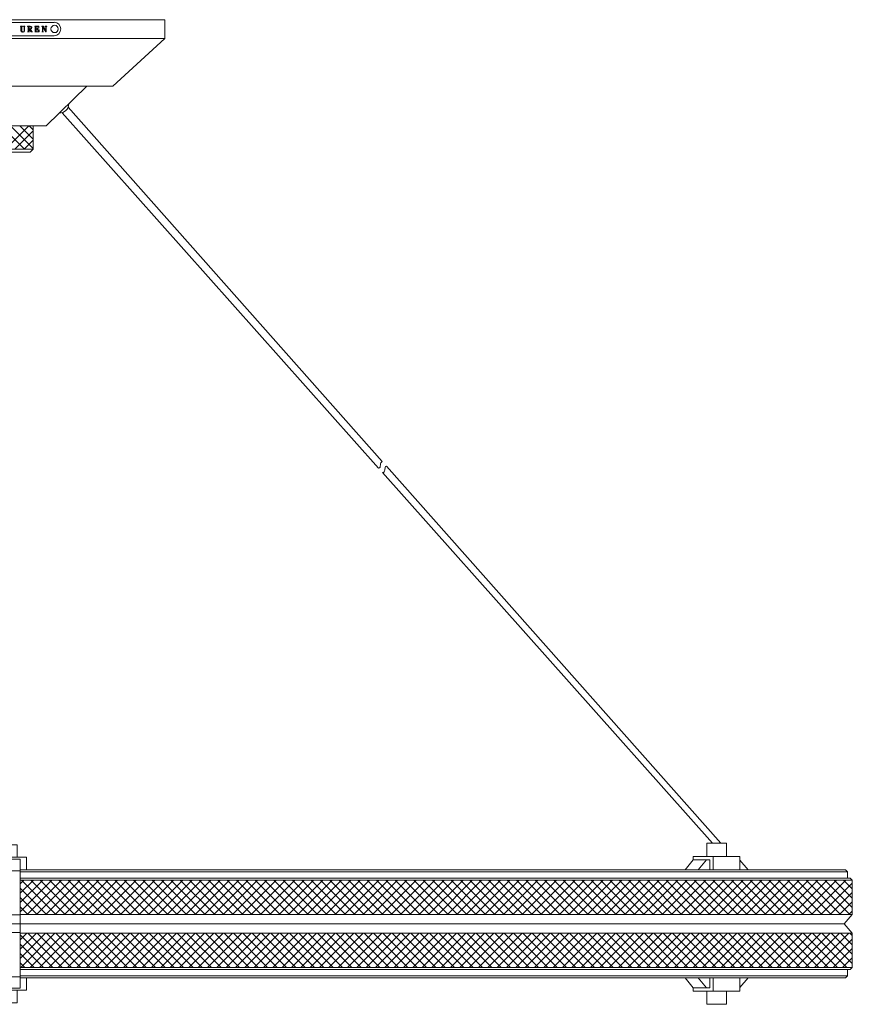
# Model space of a CAD drawing. Units: inches. Extents: x 7 to 39, y 41.7 to 60.9.
# Drawn here: x 23.2 to 39, y 41.7 to 60.4 of the extents above; entities that cross this region are included whole.
import ezdxf

# ---------------------------------------------------------------- set-up
doc = ezdxf.new("R2010")
doc.units = ezdxf.units.IN
doc.header["$MEASUREMENT"] = 0
doc.layers.add('Layer 1', color=7, linetype='Continuous')

msp = doc.modelspace()

# ---------------------------------------------------------------- linework, layer by layer
at = {"layer": 'Layer 1', "color": 7, "lineweight": 18, "true_color": 0xffffff}
for points in [[(20.001, 60.354), (25.984, 60.354)], [(22.098, 60.304), (23.888, 60.304)], [(23.289, 60.231), (23.289, 60.228), (23.288, 60.228), (23.283, 60.228), (23.278, 60.228), (23.278, 60.224), (23.278, 60.218), (23.278, 60.204), (23.278, 60.163), (23.278, 60.149), (23.278, 60.148), (23.279, 60.138), (23.284, 60.128), (23.296, 60.123), (23.303, 60.123), (23.313, 60.126), (23.321, 60.134), (23.324, 60.143), (23.324, 60.149), (23.324, 60.151), (23.324, 60.156), (23.324, 60.168), (23.324, 60.186), (23.324, 60.208), (23.324, 60.224), (23.324, 60.228), (23.321, 60.228), (23.314, 60.228), (23.311, 60.228), (23.311, 60.231), (23.314, 60.231), (23.329, 60.231), (23.336, 60.231), (23.338, 60.231), (23.338, 60.228), (23.333, 60.228), (23.329, 60.228), (23.329, 60.224), (23.329, 60.218), (23.329, 60.204), (23.329, 60.163), (23.329, 60.151), (23.329, 60.148), (23.328, 60.138), (23.321, 60.126), (23.316, 60.123), (23.304, 60.119), (23.298, 60.119), (23.293, 60.119), (23.276, 60.123), (23.269, 60.126), (23.264, 60.131), (23.261, 60.143), (23.261, 60.151), (23.261, 60.153), (23.261, 60.158), (23.261, 60.169), (23.261, 60.188), (23.261, 60.208), (23.261, 60.224), (23.261, 60.228), (23.254, 60.228), (23.251, 60.228), (23.251, 60.231), (23.253, 60.231), (23.258, 60.231), (23.276, 60.231), (23.286, 60.231), (23.289, 60.231)], [(23.388, 60.123), (23.388, 60.126), (23.394, 60.126), (23.398, 60.126), (23.398, 60.129), (23.398, 60.138), (23.398, 60.156), (23.398, 60.209), (23.398, 60.219), (23.398, 60.226), (23.398, 60.228), (23.396, 60.228), (23.389, 60.228), (23.388, 60.228), (23.388, 60.231), (23.393, 60.231), (23.399, 60.231), (23.409, 60.231), (23.433, 60.231), (23.439, 60.231), (23.454, 60.228), (23.466, 60.219), (23.469, 60.204), (23.469, 60.198), (23.464, 60.188), (23.459, 60.183), (23.449, 60.179), (23.436, 60.178), (23.438, 60.174), (23.441, 60.169), (23.449, 60.158), (23.459, 60.143), (23.469, 60.131), (23.473, 60.126), (23.476, 60.126), (23.481, 60.126), (23.479, 60.123), (23.473, 60.123), (23.459, 60.123), (23.456, 60.123), (23.454, 60.123), (23.451, 60.128), (23.444, 60.138), (23.434, 60.151), (23.423, 60.166), (23.416, 60.176), (23.416, 60.178), (23.414, 60.178), (23.414, 60.173), (23.414, 60.166), (23.414, 60.153), (23.414, 60.139), (23.414, 60.128), (23.414, 60.126), (23.418, 60.126), (23.423, 60.126), (23.426, 60.126), (23.426, 60.123), (23.421, 60.123), (23.401, 60.123), (23.393, 60.123), (23.388, 60.123)], [(23.414, 60.179), (23.429, 60.181), (23.443, 60.183), (23.448, 60.188), (23.451, 60.194), (23.453, 60.204), (23.451, 60.206), (23.451, 60.216), (23.448, 60.221), (23.443, 60.226), (23.433, 60.228), (23.429, 60.228), (23.426, 60.228), (23.419, 60.228), (23.414, 60.228), (23.414, 60.223), (23.414, 60.213), (23.414, 60.199), (23.414, 60.186), (23.414, 60.179)], [(23.523, 60.123), (23.523, 60.124), (23.526, 60.126), (23.531, 60.126), (23.533, 60.126), (23.533, 60.129), (23.533, 60.134), (23.533, 60.143), (23.533, 60.156), (23.533, 60.174), (23.533, 60.209), (23.533, 60.223), (23.533, 60.228), (23.531, 60.228), (23.526, 60.228), (23.523, 60.228), (23.523, 60.231), (23.526, 60.231), (23.536, 60.231), (23.561, 60.231), (23.589, 60.231), (23.599, 60.231), (23.603, 60.231), (23.603, 60.228), (23.603, 60.219), (23.603, 60.206), (23.603, 60.196), (23.599, 60.196), (23.598, 60.204), (23.591, 60.223), (23.588, 60.226), (23.581, 60.228), (23.578, 60.228), (23.569, 60.228), (23.558, 60.228), (23.549, 60.228), (23.549, 60.224), (23.549, 60.216), (23.549, 60.184), (23.549, 60.181), (23.561, 60.181), (23.566, 60.181), (23.573, 60.186), (23.576, 60.196), (23.576, 60.201), (23.576, 60.203), (23.578, 60.203), (23.579, 60.201), (23.579, 60.194), (23.579, 60.179), (23.579, 60.163), (23.579, 60.158), (23.579, 60.154), (23.578, 60.154), (23.576, 60.156), (23.573, 60.169), (23.566, 60.176), (23.561, 60.176), (23.549, 60.176), (23.549, 60.171), (23.549, 60.159), (23.549, 60.139), (23.549, 60.126), (23.551, 60.126), (23.556, 60.126), (23.574, 60.126), (23.581, 60.126), (23.589, 60.128), (23.593, 60.138), (23.596, 60.148), (23.601, 60.163), (23.603, 60.163), (23.604, 60.163), (23.604, 60.159), (23.604, 60.153), (23.604, 60.126), (23.604, 60.123), (23.601, 60.123), (23.591, 60.123), (23.566, 60.123), (23.538, 60.123), (23.526, 60.123), (23.523, 60.123)], [(23.673, 60.224), (23.674, 60.219), (23.681, 60.209), (23.701, 60.176), (23.719, 60.146), (23.726, 60.134), (23.729, 60.128), (23.733, 60.123), (23.736, 60.123), (23.738, 60.123), (23.739, 60.124), (23.739, 60.134), (23.739, 60.149), (23.739, 60.184), (23.739, 60.199), (23.739, 60.211), (23.739, 60.224), (23.739, 60.228), (23.746, 60.228), (23.749, 60.228), (23.749, 60.231), (23.746, 60.231), (23.729, 60.231), (23.723, 60.231), (23.721, 60.231), (23.721, 60.228), (23.724, 60.228), (23.733, 60.228), (23.734, 60.228), (23.734, 60.224), (23.734, 60.218), (23.734, 60.206), (23.734, 60.181), (23.734, 60.163), (23.734, 60.154), (23.734, 60.153), (23.733, 60.154), (23.729, 60.161), (23.716, 60.184), (23.701, 60.209), (23.694, 60.218), (23.691, 60.224), (23.688, 60.229), (23.688, 60.231), (23.683, 60.231), (23.674, 60.231), (23.664, 60.231), (23.659, 60.231), (23.658, 60.229), (23.658, 60.228), (23.668, 60.228), (23.668, 60.223), (23.668, 60.211), (23.668, 60.196), (23.668, 60.161), (23.668, 60.148), (23.668, 60.138), (23.668, 60.128), (23.668, 60.126), (23.661, 60.126), (23.658, 60.126), (23.658, 60.123), (23.663, 60.123), (23.679, 60.123), (23.686, 60.123), (23.686, 60.124), (23.686, 60.126), (23.681, 60.126), (23.674, 60.126), (23.673, 60.126), (23.673, 60.133), (23.673, 60.144), (23.673, 60.159), (23.673, 60.193), (23.673, 60.204), (23.673, 60.214), (23.673, 60.223), (23.673, 60.224)], [(25.984, 60.354), (25.984, 59.999)], [(20.001, 59.999), (25.984, 59.999)], [(22.098, 60.049), (23.888, 60.049)], [(25.984, 59.999), (25.001, 59.094)], [(20.984, 59.094), (24.508, 59.094), (25.001, 59.094)], [(23.741, 58.346), (24.508, 59.094)], [(30.101, 51.994), (24.156, 58.701)], [(30.101, 51.994), (30.086, 51.984), (30.076, 51.969), (30.069, 51.949), (30.066, 51.928), (30.063, 51.906), (30.058, 51.888), (30.046, 51.874), (30.029, 51.869), (24.044, 58.594)], [(23.061, 58.346), (23.741, 58.346)], [(23.413, 58.346), (23.061, 57.996)], [(23.061, 58.346), (23.493, 58.346), (23.493, 57.906), (23.434, 57.846), (23.061, 57.846)], [(23.493, 57.916), (23.063, 58.346)], [(23.493, 58.093), (23.239, 58.346)], [(23.493, 58.269), (23.416, 58.346)], [(23.328, 57.906), (23.061, 58.171)], [(23.493, 58.249), (23.148, 57.906)], [(23.493, 58.073), (23.324, 57.906)], [(23.493, 57.906), (23.061, 57.906)], [(30.106, 51.784), (30.123, 51.788), (30.136, 51.798), (30.144, 51.813), (30.149, 51.834), (30.156, 51.878), (30.164, 51.896), (30.178, 51.908)], [(36.506, 44.769), (30.178, 51.908)], [(36.349, 44.769), (30.106, 51.784)], [(23.249, 44.269), (23.366, 44.269), (23.366, 44.504), (22.993, 44.504), (23.189, 44.504), (23.189, 44.741), (22.993, 44.741)], [(36.241, 44.519), (36.241, 44.769), (36.614, 44.769), (36.614, 44.519)], [(23.249, 42.221), (23.249, 44.466), (22.993, 44.466)], [(35.831, 44.269), (35.984, 44.456), (35.984, 44.519)], [(35.984, 44.519), (36.868, 44.519)], [(35.984, 44.456), (36.298, 44.456), (36.298, 44.269)], [(36.234, 44.456), (36.081, 44.269)], [(36.361, 44.269), (36.361, 44.519)], [(36.868, 44.519), (36.868, 44.269)], [(36.868, 44.451), (37.026, 44.269)], [(23.249, 44.249), (22.736, 44.249)], [(38.868, 44.269), (23.249, 44.269)], [(38.908, 44.229), (23.249, 44.229)], [(38.908, 44.111), (38.908, 44.229), (38.868, 44.269)], [(23.249, 44.111), (38.908, 44.111)], [(23.849, 44.071), (23.249, 43.471)], [(23.673, 44.071), (23.249, 43.648)], [(23.496, 44.071), (23.249, 43.824)], [(23.319, 44.071), (23.249, 44.001)], [(38.996, 44.071), (23.249, 44.071)], [(23.923, 43.423), (23.273, 44.071)], [(24.026, 44.071), (23.378, 43.423)], [(24.099, 43.423), (23.449, 44.071)], [(24.204, 44.071), (23.554, 43.423)], [(24.276, 43.423), (23.626, 44.071)], [(24.381, 44.071), (23.731, 43.423)], [(24.453, 43.423), (23.803, 44.071)], [(24.558, 44.071), (23.908, 43.423)], [(24.629, 43.423), (23.981, 44.071)], [(24.734, 44.071), (24.084, 43.423)], [(24.806, 43.423), (24.158, 44.071)], [(24.911, 44.071), (24.261, 43.423)], [(24.983, 43.423), (24.334, 44.071)], [(25.088, 44.071), (24.438, 43.423)], [(25.159, 43.423), (24.511, 44.071)], [(25.264, 44.071), (24.614, 43.423)], [(25.338, 43.423), (24.688, 44.071)], [(25.441, 44.071), (24.791, 43.423)], [(25.514, 43.423), (24.864, 44.071)], [(25.618, 44.071), (24.968, 43.423)], [(25.691, 43.423), (25.041, 44.071)], [(25.794, 44.071), (25.144, 43.423)], [(25.868, 43.423), (25.218, 44.071)], [(25.971, 44.071), (25.321, 43.423)], [(26.044, 43.423), (25.394, 44.071)], [(26.148, 44.071), (25.498, 43.423)], [(26.221, 43.423), (25.571, 44.071)], [(26.324, 44.071), (25.676, 43.423)], [(26.398, 43.423), (25.748, 44.071)], [(26.501, 44.071), (25.853, 43.423)], [(26.574, 43.423), (25.924, 44.071)], [(26.678, 44.071), (26.029, 43.423)], [(26.751, 43.423), (26.101, 44.071)], [(26.854, 44.071), (26.206, 43.423)], [(26.928, 43.423), (26.278, 44.071)], [(27.033, 44.071), (26.383, 43.423)], [(27.104, 43.423), (26.454, 44.071)], [(27.209, 44.071), (26.559, 43.423)], [(27.281, 43.423), (26.633, 44.071)], [(27.386, 44.071), (26.736, 43.423)], [(27.458, 43.423), (26.809, 44.071)], [(27.563, 44.071), (26.913, 43.423)], [(27.634, 43.423), (26.986, 44.071)], [(27.739, 44.071), (27.089, 43.423)], [(27.811, 43.423), (27.163, 44.071)], [(27.916, 44.071), (27.266, 43.423)], [(27.989, 43.423), (27.339, 44.071)], [(28.093, 44.071), (27.443, 43.423)], [(28.166, 43.423), (27.516, 44.071)], [(28.269, 44.071), (27.619, 43.423)], [(28.343, 43.423), (27.693, 44.071)], [(28.446, 44.071), (27.796, 43.423)], [(28.519, 43.423), (27.869, 44.071)], [(28.623, 44.071), (27.973, 43.423)], [(28.696, 43.423), (28.046, 44.071)], [(28.799, 44.071), (28.149, 43.423)], [(28.873, 43.423), (28.223, 44.071)], [(28.976, 44.071), (28.328, 43.423)], [(29.049, 43.423), (28.399, 44.071)], [(29.153, 44.071), (28.504, 43.423)], [(29.226, 43.423), (28.576, 44.071)], [(29.329, 44.071), (28.681, 43.423)], [(29.403, 43.423), (28.753, 44.071)], [(29.506, 44.071), (28.858, 43.423)], [(29.579, 43.423), (28.929, 44.071)], [(29.684, 44.071), (29.034, 43.423)], [(29.756, 43.423), (29.106, 44.071)], [(29.861, 44.071), (29.211, 43.423)], [(29.933, 43.423), (29.283, 44.071)], [(30.038, 44.071), (29.388, 43.423)], [(30.109, 43.423), (29.461, 44.071)], [(30.214, 44.071), (29.564, 43.423)], [(30.286, 43.423), (29.638, 44.071)], [(30.391, 44.071), (29.741, 43.423)], [(30.463, 43.423), (29.814, 44.071)], [(30.568, 44.071), (29.918, 43.423)], [(30.639, 43.423), (29.991, 44.071)], [(30.744, 44.071), (30.094, 43.423)], [(30.818, 43.423), (30.168, 44.071)], [(30.921, 44.071), (30.271, 43.423)], [(30.994, 43.423), (30.344, 44.071)], [(31.098, 44.071), (30.448, 43.423)], [(31.171, 43.423), (30.521, 44.071)], [(31.274, 44.071), (30.624, 43.423)], [(31.348, 43.423), (30.698, 44.071)], [(31.451, 44.071), (30.801, 43.423)], [(31.524, 43.423), (30.874, 44.071)], [(31.628, 44.071), (30.978, 43.423)], [(31.701, 43.423), (31.051, 44.071)], [(31.804, 44.071), (31.156, 43.423)], [(31.878, 43.423), (31.228, 44.071)], [(31.981, 44.071), (31.333, 43.423)], [(32.054, 43.423), (31.404, 44.071)], [(32.158, 44.071), (31.509, 43.423)], [(32.231, 43.423), (31.581, 44.071)], [(32.336, 44.071), (31.686, 43.423)], [(32.408, 43.423), (31.758, 44.071)], [(32.513, 44.071), (31.863, 43.423)], [(32.584, 43.423), (31.934, 44.071)], [(32.689, 44.071), (32.039, 43.423)], [(32.761, 43.423), (32.113, 44.071)], [(32.866, 44.071), (32.216, 43.423)], [(32.938, 43.423), (32.289, 44.071)], [(33.043, 44.071), (32.393, 43.423)], [(33.114, 43.423), (32.466, 44.071)], [(33.219, 44.071), (32.569, 43.423)], [(33.291, 43.423), (32.643, 44.071)], [(33.396, 44.071), (32.746, 43.423)], [(33.469, 43.423), (32.819, 44.071)], [(33.573, 44.071), (32.923, 43.423)], [(33.646, 43.423), (32.996, 44.071)], [(33.749, 44.071), (33.099, 43.423)], [(33.823, 43.423), (33.173, 44.071)], [(33.926, 44.071), (33.276, 43.423)], [(33.999, 43.423), (33.349, 44.071)], [(34.103, 44.071), (33.453, 43.423)], [(34.176, 43.423), (33.526, 44.071)], [(34.279, 44.071), (33.629, 43.423)], [(34.353, 43.423), (33.703, 44.071)], [(34.456, 44.071), (33.808, 43.423)], [(34.529, 43.423), (33.879, 44.071)], [(34.633, 44.071), (33.984, 43.423)], [(34.706, 43.423), (34.056, 44.071)], [(34.809, 44.071), (34.161, 43.423)], [(34.883, 43.423), (34.233, 44.071)], [(34.986, 44.071), (34.338, 43.423)], [(35.059, 43.423), (34.409, 44.071)], [(35.164, 44.071), (34.514, 43.423)], [(35.236, 43.423), (34.586, 44.071)], [(35.341, 44.071), (34.691, 43.423)], [(35.413, 43.423), (34.763, 44.071)], [(35.518, 44.071), (34.868, 43.423)], [(35.589, 43.423), (34.941, 44.071)], [(35.694, 44.071), (35.044, 43.423)], [(35.766, 43.423), (35.118, 44.071)], [(35.871, 44.071), (35.221, 43.423)], [(35.943, 43.423), (35.294, 44.071)], [(36.048, 44.071), (35.398, 43.423)], [(36.121, 43.423), (35.471, 44.071)], [(36.224, 44.071), (35.574, 43.423)], [(36.298, 43.423), (35.648, 44.071)], [(36.401, 44.071), (35.751, 43.423)], [(36.474, 43.423), (35.824, 44.071)], [(36.578, 44.071), (35.928, 43.423)], [(36.651, 43.423), (36.001, 44.071)], [(36.754, 44.071), (36.104, 43.423)], [(36.828, 43.423), (36.178, 44.071)], [(36.931, 44.071), (36.281, 43.423)], [(37.004, 43.423), (36.354, 44.071)], [(37.108, 44.071), (36.458, 43.423)], [(37.181, 43.423), (36.531, 44.071)], [(37.284, 44.071), (36.636, 43.423)], [(37.358, 43.423), (36.708, 44.071)], [(37.461, 44.071), (36.813, 43.423)], [(37.534, 43.423), (36.884, 44.071)], [(37.638, 44.071), (36.989, 43.423)], [(37.711, 43.423), (37.061, 44.071)], [(37.816, 44.071), (37.166, 43.423)], [(37.888, 43.423), (37.238, 44.071)], [(37.993, 44.071), (37.343, 43.423)], [(38.064, 43.423), (37.414, 44.071)], [(38.169, 44.071), (37.519, 43.423)], [(38.241, 43.423), (37.593, 44.071)], [(38.346, 44.071), (37.696, 43.423)], [(38.418, 43.423), (37.769, 44.071)], [(38.523, 44.071), (37.873, 43.423)], [(38.594, 43.423), (37.946, 44.071)], [(38.699, 44.071), (38.049, 43.423)], [(38.771, 43.423), (38.123, 44.071)], [(38.876, 44.071), (38.226, 43.423)], [(38.949, 43.423), (38.299, 44.071)], [(38.996, 44.016), (38.403, 43.423)], [(38.996, 43.551), (38.476, 44.071)], [(38.996, 43.728), (38.653, 44.071)], [(38.996, 43.904), (38.829, 44.071)], [(38.996, 44.071), (38.996, 43.423), (38.839, 43.244)], [(38.996, 44.071), (38.958, 44.111), (38.908, 44.111)], [(23.746, 43.423), (23.249, 43.919)], [(38.996, 43.839), (38.579, 43.423)], [(23.569, 43.423), (23.249, 43.743)], [(38.996, 43.663), (38.756, 43.423)], [(23.393, 43.423), (23.249, 43.566)], [(38.996, 43.423), (23.249, 43.423)], [(38.996, 43.486), (38.933, 43.423)], [(38.839, 43.244), (7.146, 43.244)], [(22.736, 43.413), (23.249, 43.413)], [(38.996, 42.418), (38.996, 43.068), (38.839, 43.244)], [(22.736, 43.078), (23.249, 43.078)], [(23.729, 43.068), (23.249, 42.586)], [(23.553, 43.068), (23.249, 42.763)], [(23.376, 43.068), (23.249, 42.939)], [(38.996, 43.068), (23.249, 43.068)], [(23.906, 43.068), (23.258, 42.418)], [(24.043, 42.418), (23.393, 43.068)], [(24.083, 43.068), (23.434, 42.418)], [(24.219, 42.418), (23.569, 43.068)], [(24.261, 43.068), (23.611, 42.418)], [(24.396, 42.418), (23.746, 43.068)], [(24.438, 43.068), (23.788, 42.418)], [(24.573, 42.418), (23.924, 43.068)], [(24.614, 43.068), (23.964, 42.418)], [(24.749, 42.418), (24.101, 43.068)], [(24.791, 43.068), (24.141, 42.418)], [(24.926, 42.418), (24.278, 43.068)], [(24.968, 43.068), (24.318, 42.418)], [(25.103, 42.418), (24.454, 43.068)], [(25.144, 43.068), (24.494, 42.418)], [(25.281, 42.418), (24.631, 43.068)], [(25.321, 43.068), (24.671, 42.418)], [(25.458, 42.418), (24.808, 43.068)], [(25.498, 43.068), (24.848, 42.418)], [(25.634, 42.418), (24.984, 43.068)], [(25.674, 43.068), (25.024, 42.418)], [(25.811, 42.418), (25.161, 43.068)], [(25.851, 43.068), (25.201, 42.418)], [(25.988, 42.418), (25.338, 43.068)], [(26.028, 43.068), (25.378, 42.418)], [(26.164, 42.418), (25.514, 43.068)], [(26.204, 43.068), (25.556, 42.418)], [(26.341, 42.418), (25.691, 43.068)], [(26.381, 43.068), (25.733, 42.418)], [(26.518, 42.418), (25.868, 43.068)], [(26.558, 43.068), (25.909, 42.418)], [(26.694, 42.418), (26.044, 43.068)], [(26.734, 43.068), (26.086, 42.418)], [(26.871, 42.418), (26.221, 43.068)], [(26.913, 43.068), (26.263, 42.418)], [(27.048, 42.418), (26.398, 43.068)], [(27.089, 43.068), (26.439, 42.418)], [(27.224, 42.418), (26.574, 43.068)], [(27.266, 43.068), (26.616, 42.418)], [(27.401, 42.418), (26.753, 43.068)], [(27.443, 43.068), (26.793, 42.418)], [(27.578, 42.418), (26.929, 43.068)], [(27.619, 43.068), (26.969, 42.418)], [(27.754, 42.418), (27.106, 43.068)], [(27.796, 43.068), (27.146, 42.418)], [(27.931, 42.418), (27.283, 43.068)], [(27.973, 43.068), (27.323, 42.418)], [(28.109, 42.418), (27.459, 43.068)], [(28.149, 43.068), (27.499, 42.418)], [(28.286, 42.418), (27.636, 43.068)], [(28.326, 43.068), (27.676, 42.418)], [(28.463, 42.418), (27.813, 43.068)], [(28.503, 43.068), (27.853, 42.418)], [(28.639, 42.418), (27.989, 43.068)], [(28.679, 43.068), (28.029, 42.418)], [(28.816, 42.418), (28.166, 43.068)], [(28.856, 43.068), (28.206, 42.418)], [(28.993, 42.418), (28.343, 43.068)], [(29.033, 43.068), (28.384, 42.418)], [(29.169, 42.418), (28.519, 43.068)], [(29.209, 43.068), (28.561, 42.418)], [(29.346, 42.418), (28.696, 43.068)], [(29.386, 43.068), (28.738, 42.418)], [(29.523, 42.418), (28.873, 43.068)], [(29.564, 43.068), (28.914, 42.418)], [(29.699, 42.418), (29.049, 43.068)], [(29.741, 43.068), (29.091, 42.418)], [(29.876, 42.418), (29.226, 43.068)], [(29.918, 43.068), (29.268, 42.418)], [(30.053, 42.418), (29.404, 43.068)], [(30.094, 43.068), (29.444, 42.418)], [(30.229, 42.418), (29.581, 43.068)], [(30.271, 43.068), (29.621, 42.418)], [(30.406, 42.418), (29.758, 43.068)], [(30.448, 43.068), (29.798, 42.418)], [(30.583, 42.418), (29.934, 43.068)], [(30.624, 43.068), (29.974, 42.418)], [(30.761, 42.418), (30.111, 43.068)], [(30.801, 43.068), (30.151, 42.418)], [(30.938, 42.418), (30.288, 43.068)], [(30.978, 43.068), (30.328, 42.418)], [(31.114, 42.418), (30.464, 43.068)], [(31.154, 43.068), (30.504, 42.418)], [(31.291, 42.418), (30.641, 43.068)], [(31.331, 43.068), (30.681, 42.418)], [(31.468, 42.418), (30.818, 43.068)], [(31.508, 43.068), (30.858, 42.418)], [(31.644, 42.418), (30.994, 43.068)], [(31.684, 43.068), (31.036, 42.418)], [(31.821, 42.418), (31.171, 43.068)], [(31.861, 43.068), (31.213, 42.418)], [(31.998, 42.418), (31.348, 43.068)], [(32.038, 43.068), (31.389, 42.418)], [(32.174, 42.418), (31.524, 43.068)], [(32.214, 43.068), (31.566, 42.418)], [(32.351, 42.418), (31.701, 43.068)], [(32.393, 43.068), (31.743, 42.418)], [(32.528, 42.418), (31.878, 43.068)], [(32.569, 43.068), (31.919, 42.418)], [(32.704, 42.418), (32.054, 43.068)], [(32.746, 43.068), (32.096, 42.418)], [(32.881, 42.418), (32.233, 43.068)], [(32.923, 43.068), (32.273, 42.418)], [(33.058, 42.418), (32.409, 43.068)], [(33.099, 43.068), (32.449, 42.418)], [(33.234, 42.418), (32.586, 43.068)], [(33.276, 43.068), (32.626, 42.418)], [(33.411, 42.418), (32.763, 43.068)], [(33.453, 43.068), (32.803, 42.418)], [(33.589, 42.418), (32.939, 43.068)], [(33.629, 43.068), (32.979, 42.418)], [(33.766, 42.418), (33.116, 43.068)], [(33.806, 43.068), (33.156, 42.418)], [(33.943, 42.418), (33.293, 43.068)], [(33.983, 43.068), (33.333, 42.418)], [(34.119, 42.418), (33.469, 43.068)], [(34.159, 43.068), (33.509, 42.418)], [(34.296, 42.418), (33.646, 43.068)], [(34.336, 43.068), (33.686, 42.418)], [(34.473, 42.418), (33.823, 43.068)], [(34.513, 43.068), (33.864, 42.418)], [(34.649, 42.418), (33.999, 43.068)], [(34.689, 43.068), (34.041, 42.418)], [(34.826, 42.418), (34.176, 43.068)], [(34.866, 43.068), (34.218, 42.418)], [(35.003, 42.418), (34.353, 43.068)], [(35.044, 43.068), (34.394, 42.418)], [(35.179, 42.418), (34.529, 43.068)], [(35.221, 43.068), (34.571, 42.418)], [(35.356, 42.418), (34.706, 43.068)], [(35.398, 43.068), (34.748, 42.418)], [(35.533, 42.418), (34.884, 43.068)], [(35.574, 43.068), (34.924, 42.418)], [(35.709, 42.418), (35.061, 43.068)], [(35.751, 43.068), (35.101, 42.418)], [(35.886, 42.418), (35.238, 43.068)], [(35.928, 43.068), (35.278, 42.418)], [(36.063, 42.418), (35.414, 43.068)], [(36.104, 43.068), (35.454, 42.418)], [(36.241, 42.418), (35.591, 43.068)], [(36.281, 43.068), (35.631, 42.418)], [(36.418, 42.418), (35.768, 43.068)], [(36.458, 43.068), (35.808, 42.418)], [(36.594, 42.418), (35.944, 43.068)], [(36.634, 43.068), (35.984, 42.418)], [(36.771, 42.418), (36.121, 43.068)], [(36.811, 43.068), (36.161, 42.418)], [(36.948, 42.418), (36.298, 43.068)], [(36.988, 43.068), (36.338, 42.418)], [(37.124, 42.418), (36.474, 43.068)], [(37.164, 43.068), (36.516, 42.418)], [(37.301, 42.418), (36.651, 43.068)], [(37.341, 43.068), (36.693, 42.418)], [(37.478, 42.418), (36.828, 43.068)], [(37.518, 43.068), (36.869, 42.418)], [(37.654, 42.418), (37.004, 43.068)], [(37.694, 43.068), (37.046, 42.418)], [(37.831, 42.418), (37.181, 43.068)], [(37.873, 43.068), (37.223, 42.418)], [(38.008, 42.418), (37.358, 43.068)], [(38.049, 43.068), (37.399, 42.418)], [(38.184, 42.418), (37.534, 43.068)], [(38.226, 43.068), (37.576, 42.418)], [(38.361, 42.418), (37.713, 43.068)], [(38.403, 43.068), (37.753, 42.418)], [(38.538, 42.418), (37.889, 43.068)], [(38.579, 43.068), (37.929, 42.418)], [(38.714, 42.418), (38.066, 43.068)], [(38.756, 43.068), (38.106, 42.418)], [(38.893, 42.418), (38.243, 43.068)], [(38.933, 43.068), (38.283, 42.418)], [(38.996, 42.491), (38.419, 43.068)], [(38.996, 42.668), (38.596, 43.068)], [(38.996, 42.844), (38.773, 43.068)], [(38.996, 43.021), (38.949, 43.068)], [(23.866, 42.418), (23.249, 43.036)], [(23.689, 42.418), (23.249, 42.859)], [(38.996, 42.954), (38.459, 42.418)], [(23.513, 42.418), (23.249, 42.683)], [(38.996, 42.778), (38.636, 42.418)], [(23.336, 42.418), (23.249, 42.506)], [(38.996, 42.601), (38.813, 42.418)], [(38.996, 42.418), (23.249, 42.418)], [(23.249, 42.379), (38.908, 42.379)], [(38.996, 42.418), (38.958, 42.379), (38.908, 42.379)], [(38.908, 42.379), (38.908, 42.261)], [(38.996, 42.424), (38.989, 42.418)], [(23.249, 42.241), (22.736, 42.241)], [(23.249, 42.221), (23.366, 42.221), (23.366, 41.986), (22.993, 41.986), (23.189, 41.986), (23.189, 41.749), (22.993, 41.749)], [(23.249, 42.261), (38.908, 42.261), (38.868, 42.221), (23.249, 42.221)], [(23.249, 42.221), (23.249, 42.024)], [(35.831, 42.221), (35.984, 42.034), (35.984, 41.971)], [(35.984, 42.034), (36.298, 42.034), (36.298, 42.221)], [(36.234, 42.034), (36.081, 42.221)], [(36.361, 42.221), (36.361, 41.971)], [(36.868, 41.971), (36.868, 42.221)], [(36.868, 42.039), (37.026, 42.221)], [(23.249, 42.024), (22.993, 42.024)], [(35.984, 41.971), (36.868, 41.971)], [(36.241, 41.971), (36.241, 41.721), (36.614, 41.721), (36.614, 41.971)]]:
    msp.add_lwpolyline(points, dxfattribs=at)
for points, knots in [([(23.899, 60.248), (23.86, 60.248), (23.829, 60.217), (23.829, 60.179), (23.829, 60.14), (23.86, 60.109), (23.899, 60.109), (23.937, 60.109), (23.968, 60.14), (23.968, 60.179), (23.968, 60.217), (23.937, 60.248), (23.899, 60.248)], [0, 0, 0, 0, 1, 1, 1, 2, 2, 2, 3, 3, 3, 4, 4, 4, 4]), ([(23.889, 60.051), (23.959, 60.051), (24.016, 60.108), (24.016, 60.179), (24.016, 60.249), (23.959, 60.306), (23.889, 60.306)], [0, 0, 0, 0, 1, 1, 1, 2, 2, 2, 2])]:
    msp.add_open_spline(points, degree=3, knots=knots, dxfattribs=at)
msp.add_open_spline([(23.982, 58.586), (24.083, 58.584), (24.167, 58.663), (24.169, 58.764)], degree=3, dxfattribs=at)

doc.saveas('drawing.dxf')
